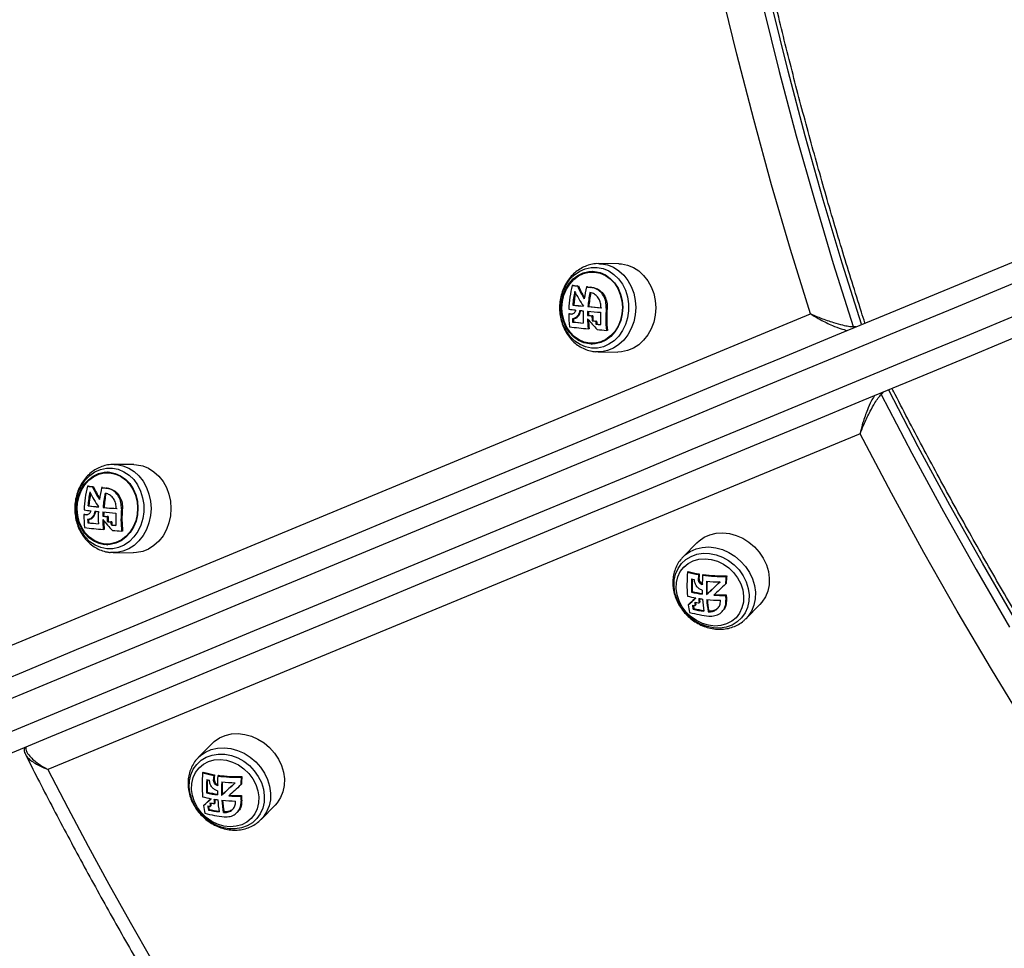
# Model space of a CAD drawing. Units: millimetres. Extents: x -10349 to 10607, y -7911 to 7904.
# Drawn here: x -5559 to -5266, y -1768 to -1492 of the extents above; entities that cross this region are included whole.
import ezdxf

# ---------------------------------------------------------------- set-up
doc = ezdxf.new("R2010")
doc.units = ezdxf.units.MM

# ---------------------------------------------------------------- blocks, each defined once
blk = doc.blocks.new('005446')
at = {"color": 7, "linetype": 'Continuous', "lineweight": 25}
for p, q in [((-5380.59, -1564.62), (-5386.49, -1564.56)), ((-5386.49, -1564.56), (-5386.29, -1564.57)), ((-5388.28, -1566.85), (-5388.43, -1566.85)), ((-5394.13, -1571.02), (-5394.42, -1571.02)), ((-5392.6, -1571.2), (-5392.88, -1571.19)), ((-5389.9, -1571.47), (-5390.18, -1571.47)), ((-5388.57, -1571.6), (-5388.85, -1571.59)), ((-5564.79, -1679.52), (-5323.66, -1579.42)), ((-5395.17, -1579.45), (-5395.45, -1579.44)), ((-5393.96, -1576.89), (-5394.24, -1576.89)), ((-5389.47, -1577.34), (-5389.73, -1577.34)), ((-5384.03, -1577.8), (-5384.31, -1577.8)), ((-5394.38, -1579.54), (-5394.66, -1579.53)), ((-5394.06, -1580.91), (-5394.34, -1580.91)), ((-5394.02, -1581.89), (-5394.3, -1581.89)), ((-5389.59, -1579.94), (-5389.85, -1579.94)), ((-5388.26, -1580.06), (-5388.53, -1580.06)), ((-5388.24, -1581.56), (-5388.52, -1581.55)), ((-5387.15, -1581.65), (-5387.43, -1581.65)), ((-5389.41, -1583.92), (-5389.69, -1583.92)), ((-5387.11, -1582.56), (-5387.39, -1582.55)), ((-5383.95, -1584.38), (-5384.25, -1584.38)), ((-5388.63, -1588.45), (-5388.48, -1588.45)), ((-5386.74, -1590.76), (-5387.53, -1590.72)), ((-5386.73, -1590.76), (-5380.83, -1590.82)), ((-5308.87, -1615.11), (-5550.16, -1714.84)), ((-5524.61, -1624.27), (-5530.51, -1624.22)), ((-5530.51, -1624.22), (-5530.31, -1624.22)), ((-5532.3, -1626.5), (-5532.45, -1626.5)), ((-5538.15, -1630.68), (-5538.44, -1630.68)), ((-5536.61, -1630.85), (-5536.9, -1630.85)), ((-5533.92, -1631.12), (-5534.2, -1631.12)), ((-5532.59, -1631.25), (-5532.87, -1631.25)), ((-5537.98, -1636.55), (-5538.25, -1636.54)), ((-5533.49, -1636.99), (-5533.75, -1636.99)), ((-5528.05, -1637.46), (-5528.33, -1637.45)), ((-5539.19, -1639.1), (-5539.47, -1639.1)), ((-5538.4, -1639.19), (-5538.68, -1639.19)), ((-5538.08, -1640.56), (-5538.36, -1640.56)), ((-5533.6, -1639.59), (-5533.87, -1639.59)), ((-5532.28, -1639.71), (-5532.55, -1639.71)), ((-5538.04, -1641.55), (-5538.32, -1641.55)), ((-5533.43, -1643.57), (-5533.71, -1643.57)), ((-5532.26, -1641.21), (-5532.53, -1641.21)), ((-5531.17, -1641.31), (-5531.44, -1641.3)), ((-5531.13, -1642.21), (-5531.41, -1642.21)), ((-5527.97, -1644.04), (-5528.26, -1644.03)), ((-5532.65, -1648.1), (-5532.5, -1648.1)), ((-5357.36, -1647.48), (-5361.49, -1651.69)), ((-5530.76, -1650.42), (-5531.54, -1650.38)), ((-5530.75, -1650.42), (-5524.85, -1650.47)), ((-5361.64, -1651.84), (-5361.49, -1651.69)), ((-5361.09, -1654.57), (-5361.2, -1654.68)), ((-5359.97, -1656.02), (-5360.18, -1656.23)), ((-5356.75, -1657.95), (-5356.94, -1658.15)), ((-5356.68, -1656.76), (-5356.87, -1656.96)), ((-5355.48, -1656.94), (-5355.67, -1657.14)), ((-5348.53, -1657.31), (-5348.73, -1657.52)), ((-5348.65, -1659.58), (-5348.85, -1659.79)), ((-5358.79, -1661.99), (-5358.98, -1662.19)), ((-5354.34, -1662.71), (-5354.53, -1662.9)), ((-5348.65, -1662.95), (-5348.84, -1663.15)), ((-5359.73, -1665.74), (-5359.93, -1665.95)), ((-5358.28, -1667.06), (-5358.47, -1667.26)), ((-5357.7, -1665.97), (-5357.89, -1666.17)), ((-5356.52, -1665.19), (-5356.71, -1665.38)), ((-5348.57, -1664.41), (-5348.77, -1664.6)), ((-5342.8, -1670.05), (-5338.66, -1665.84)), ((-5353.83, -1667.79), (-5354.02, -1667.98)), ((-5349.95, -1668), (-5349.75, -1667.8)), ((-5345.79, -1669.81), (-5345.68, -1669.7)), ((-5551.81, -1706.2), (-5551.77, -1706.29)), ((-5501.38, -1707.14), (-5505.51, -1711.35)), ((-5505.65, -1711.49), (-5505.51, -1711.35)), ((-5505.11, -1714.22), (-5505.22, -1714.33)), ((-5503.99, -1715.68), (-5504.2, -1715.89)), ((-5500.7, -1716.42), (-5500.89, -1716.62)), ((-5499.49, -1716.6), (-5499.69, -1716.8)), ((-5500.77, -1717.61), (-5500.96, -1717.8)), ((-5492.67, -1719.24), (-5492.87, -1719.44)), ((-5492.55, -1716.96), (-5492.75, -1717.17)), ((-5502.81, -1721.65), (-5503, -1721.84)), ((-5498.36, -1722.37), (-5498.55, -1722.56)), ((-5492.67, -1722.61), (-5492.86, -1722.81)), ((-5503.75, -1725.4), (-5503.95, -1725.6)), ((-5501.72, -1725.63), (-5501.91, -1725.82)), ((-5500.54, -1724.84), (-5500.72, -1725.03)), ((-5492.59, -1724.06), (-5492.78, -1724.26)), ((-5486.82, -1729.7), (-5482.68, -1725.49)), ((-5502.3, -1726.72), (-5502.49, -1726.92)), ((-5497.85, -1727.44), (-5498.04, -1727.64)), ((-5493.97, -1727.66), (-5493.77, -1727.46)), ((-5489.8, -1729.46), (-5489.7, -1729.35))]:
    blk.add_line(p, q, dxfattribs=at)
at = {"color": 8, "linetype": 'Continuous', "lineweight": 25}
for p, q in [((-5310.92, -1583.26), (-5310.13, -1583.25)), ((-5302.58, -1603.39), (-5302.02, -1602.84))]:
    blk.add_line(p, q, dxfattribs=at)
at = {"color": 7, "linetype": 'Continuous', "lineweight": 25, "flags": 128}
for points in [[(-5337.69, -1488.2), (-5332.9, -1507.43), (-5327.84, -1526.55), (-5322.48, -1545.57), (-5316.84, -1564.48), (-5310.92, -1583.26)], [(-5323.66, -1579.42), (-5329.56, -1560.32), (-5335.17, -1541.1), (-5340.5, -1521.77), (-5345.53, -1502.33), (-5350.26, -1482.79)], [(-5573.22, -1692.34), (-5557.46, -1685.81), (-5541.63, -1679.25), (-5525.73, -1672.67), (-5509.78, -1666.06), (-5493.77, -1659.43), (-5477.72, -1652.78), (-5461.62, -1646.11), (-5445.5, -1639.43), (-5429.35, -1632.74), (-5413.17, -1626.04), (-5396.99, -1619.34), (-5380.8, -1612.63), (-5364.61, -1605.93), (-5348.43, -1599.22), (-5332.26, -1592.53), (-5316.11, -1585.84), (-5299.99, -1579.16), (-5283.91, -1572.5), (-5267.86, -1565.85), (-5251.86, -1559.23), (-5235.92, -1552.62), (-5220.04, -1546.04)], [(-5216.61, -1551.12), (-5232.61, -1557.74), (-5248.66, -1564.39), (-5264.77, -1571.07), (-5280.93, -1577.76), (-5297.13, -1584.47), (-5313.36, -1591.19), (-5329.62, -1597.93), (-5345.9, -1604.67), (-5362.19, -1611.42), (-5378.49, -1618.17), (-5394.8, -1624.93), (-5411.09, -1631.68), (-5427.38, -1638.42), (-5443.64, -1645.16), (-5459.88, -1651.88), (-5476.08, -1658.59), (-5492.25, -1665.29), (-5508.37, -1671.97), (-5524.43, -1678.62), (-5540.44, -1685.25), (-5556.38, -1691.86), (-5572.25, -1698.43)], [(-5568.8, -1706.74), (-5552.94, -1700.17), (-5537, -1693.57), (-5520.99, -1686.94), (-5504.92, -1680.28), (-5488.8, -1673.61), (-5472.64, -1666.91), (-5456.43, -1660.2), (-5440.2, -1653.47), (-5423.93, -1646.73), (-5407.65, -1639.99), (-5391.35, -1633.24), (-5375.05, -1626.49), (-5358.75, -1619.73), (-5342.45, -1612.99), (-5326.17, -1606.24), (-5309.91, -1599.51), (-5293.68, -1592.78), (-5277.48, -1586.07), (-5261.33, -1579.38), (-5245.22, -1572.71), (-5229.16, -1566.06), (-5213.17, -1559.43)], [(-5380.59, -1564.62), (-5379.8, -1564.66), (-5377.99, -1565.01), (-5376.25, -1565.71), (-5374.64, -1566.73), (-5373.19, -1568.05), (-5371.95, -1569.64), (-5370.95, -1571.45), (-5370.21, -1573.43), (-5369.76, -1575.52), (-5369.61, -1577.68), (-5369.76, -1579.83), (-5370.21, -1581.93), (-5370.95, -1583.92), (-5371.95, -1585.73), (-5373.19, -1587.33), (-5374.64, -1588.66), (-5376.25, -1589.7), (-5377.98, -1590.41), (-5379.79, -1590.77), (-5380.83, -1590.82)], [(-5212, -1565.44), (-5227.88, -1572.02), (-5243.83, -1578.63), (-5259.83, -1585.25), (-5275.87, -1591.9), (-5291.96, -1598.56), (-5308.08, -1605.24), (-5324.23, -1611.93), (-5340.39, -1618.63), (-5356.58, -1625.33), (-5372.76, -1632.03), (-5388.95, -1638.74), (-5405.14, -1645.44), (-5421.31, -1652.14), (-5437.46, -1658.83), (-5453.59, -1665.51), (-5469.68, -1672.18), (-5485.73, -1678.83), (-5501.74, -1685.46), (-5517.7, -1692.07), (-5533.59, -1698.65), (-5549.42, -1705.21), (-5565.18, -1711.74)], [(-5388.67, -1589.64), (-5390.42, -1589.3), (-5392.09, -1588.59), (-5393.64, -1587.56), (-5395, -1586.22), (-5396.15, -1584.63), (-5397.05, -1582.82), (-5397.66, -1580.86), (-5397.98, -1578.79), (-5397.99, -1576.7), (-5397.69, -1574.63), (-5397.09, -1572.65), (-5396.21, -1570.83), (-5395.07, -1569.21), (-5393.72, -1567.85), (-5392.18, -1566.79), (-5390.52, -1566.06), (-5388.77, -1565.68), (-5386.99, -1565.66), (-5385.24, -1566.01), (-5383.57, -1566.71), (-5382.03, -1567.75), (-5380.66, -1569.08), (-5379.51, -1570.68), (-5378.62, -1572.48), (-5378, -1574.45), (-5377.69, -1576.51), (-5377.68, -1578.61), (-5377.98, -1580.68), (-5378.58, -1582.65), (-5379.46, -1584.47), (-5380.59, -1586.09), (-5381.95, -1587.45), (-5383.48, -1588.51), (-5385.15, -1589.25), (-5386.9, -1589.63), (-5388.67, -1589.64)], [(-5389.29, -1588.41), (-5390.95, -1588.07), (-5392.53, -1587.38), (-5393.98, -1586.35), (-5395.23, -1585.02), (-5396.27, -1583.45), (-5397.03, -1581.68), (-5397.51, -1579.77), (-5397.68, -1577.79), (-5397.54, -1575.8), (-5397.1, -1573.88), (-5396.36, -1572.08), (-5395.36, -1570.47), (-5394.12, -1569.11), (-5392.69, -1568.04), (-5391.12, -1567.3), (-5389.47, -1566.91), (-5387.78, -1566.88), (-5386.12, -1567.22), (-5384.54, -1567.92), (-5383.09, -1568.94), (-5381.83, -1570.27), (-5380.8, -1571.84), (-5380.04, -1573.61), (-5379.56, -1575.52), (-5379.39, -1577.51), (-5379.53, -1579.49), (-5379.97, -1581.42), (-5380.71, -1583.21), (-5381.71, -1584.82), (-5382.95, -1586.18), (-5384.38, -1587.25), (-5385.94, -1587.99), (-5387.6, -1588.39), (-5389.29, -1588.41)], [(-5389.21, -1588.21), (-5390.84, -1587.88), (-5392.39, -1587.2), (-5393.81, -1586.19), (-5395.04, -1584.89), (-5396.06, -1583.34), (-5396.81, -1581.6), (-5397.28, -1579.73), (-5397.45, -1577.78), (-5397.31, -1575.83), (-5396.87, -1573.95), (-5396.15, -1572.18), (-5395.16, -1570.61), (-5393.95, -1569.27), (-5392.55, -1568.22), (-5391.01, -1567.49), (-5389.38, -1567.11), (-5387.73, -1567.08), (-5386.1, -1567.41), (-5384.55, -1568.1), (-5383.13, -1569.11), (-5381.89, -1570.4), (-5380.88, -1571.95), (-5380.13, -1573.69), (-5379.66, -1575.56), (-5379.49, -1577.51), (-5379.63, -1579.46), (-5380.06, -1581.35), (-5380.79, -1583.11), (-5381.77, -1584.69), (-5382.99, -1586.02), (-5384.39, -1587.07), (-5385.93, -1587.8), (-5387.55, -1588.19), (-5389.21, -1588.21)], [(-5302.58, -1603.39), (-5293.49, -1620.86), (-5284.11, -1638.22), (-5274.44, -1655.45), (-5264.5, -1672.56)], [(-5259.36, -1702.26), (-5269.83, -1685.09), (-5280.01, -1667.78), (-5289.92, -1650.35), (-5299.54, -1632.79), (-5308.87, -1615.11)], [(-5532.69, -1649.3), (-5534.44, -1648.95), (-5536.11, -1648.25), (-5537.66, -1647.21), (-5539.02, -1645.88), (-5540.17, -1644.28), (-5541.06, -1642.48), (-5541.68, -1640.51), (-5542, -1638.45), (-5542, -1636.35), (-5541.7, -1634.29), (-5541.11, -1632.31), (-5540.22, -1630.49), (-5539.09, -1628.87), (-5537.73, -1627.51), (-5536.2, -1626.45), (-5534.53, -1625.71), (-5532.79, -1625.33), (-5531.01, -1625.32), (-5529.26, -1625.66), (-5527.59, -1626.37), (-5526.05, -1627.4), (-5524.68, -1628.74), (-5523.53, -1630.33), (-5522.64, -1632.14), (-5522.02, -1634.1), (-5521.7, -1636.17), (-5521.7, -1638.26), (-5522, -1640.33), (-5522.6, -1642.31), (-5523.48, -1644.13), (-5524.61, -1645.75), (-5525.97, -1647.11), (-5527.5, -1648.17), (-5529.17, -1648.9), (-5530.91, -1649.28), (-5532.69, -1649.3)], [(-5524.61, -1624.27), (-5523.81, -1624.31), (-5522.01, -1624.66), (-5520.27, -1625.36), (-5518.66, -1626.38), (-5517.21, -1627.71), (-5515.97, -1629.29), (-5514.97, -1631.1), (-5514.23, -1633.08), (-5513.78, -1635.18), (-5513.63, -1637.33), (-5513.78, -1639.49), (-5514.23, -1641.59), (-5514.97, -1643.57), (-5515.97, -1645.39), (-5517.21, -1646.98), (-5518.66, -1648.32), (-5520.27, -1649.35), (-5522, -1650.06), (-5523.81, -1650.42), (-5524.85, -1650.47)], [(-5533.31, -1648.07), (-5534.97, -1647.73), (-5536.55, -1647.03), (-5537.99, -1646), (-5539.25, -1644.68), (-5540.28, -1643.1), (-5541.05, -1641.33), (-5541.53, -1639.42), (-5541.7, -1637.44), (-5541.56, -1635.45), (-5541.12, -1633.53), (-5540.38, -1631.73), (-5539.37, -1630.13), (-5538.14, -1628.77), (-5536.71, -1627.7), (-5535.14, -1626.95), (-5533.49, -1626.56), (-5531.8, -1626.53), (-5530.14, -1626.88), (-5528.56, -1627.57), (-5527.11, -1628.6), (-5525.85, -1629.92), (-5524.82, -1631.5), (-5524.06, -1633.27), (-5523.58, -1635.18), (-5523.4, -1637.16), (-5523.54, -1639.15), (-5523.99, -1641.07), (-5524.73, -1642.87), (-5525.73, -1644.47), (-5526.97, -1645.83), (-5528.39, -1646.91), (-5529.96, -1647.65), (-5531.62, -1648.04), (-5533.31, -1648.07)], [(-5533.23, -1647.87), (-5534.86, -1647.53), (-5536.41, -1646.85), (-5537.83, -1645.84), (-5539.06, -1644.54), (-5540.07, -1643), (-5540.83, -1641.26), (-5541.3, -1639.38), (-5541.47, -1637.44), (-5541.33, -1635.49), (-5540.89, -1633.6), (-5540.17, -1631.84), (-5539.18, -1630.26), (-5537.97, -1628.93), (-5536.57, -1627.87), (-5535.03, -1627.14), (-5533.4, -1626.76), (-5531.75, -1626.73), (-5530.11, -1627.07), (-5528.56, -1627.75), (-5527.15, -1628.76), (-5525.91, -1630.06), (-5524.9, -1631.6), (-5524.15, -1633.34), (-5523.68, -1635.22), (-5523.51, -1637.16), (-5523.64, -1639.11), (-5524.08, -1641), (-5524.81, -1642.76), (-5525.79, -1644.34), (-5527.01, -1645.68), (-5528.41, -1646.73), (-5529.94, -1647.46), (-5531.57, -1647.84), (-5533.23, -1647.87)], [(-5357.36, -1647.48), (-5356.71, -1646.88), (-5355.2, -1645.84), (-5353.48, -1645.09), (-5351.62, -1644.65), (-5349.66, -1644.54), (-5347.66, -1644.77), (-5345.66, -1645.31), (-5343.73, -1646.17), (-5341.92, -1647.31), (-5340.27, -1648.71), (-5338.83, -1650.33), (-5337.64, -1652.11), (-5336.74, -1654.02), (-5336.14, -1656.01), (-5335.87, -1658.01), (-5335.93, -1659.97), (-5336.32, -1661.85), (-5337.02, -1663.58), (-5338.03, -1665.12), (-5338.66, -1665.84)], [(-5364.15, -1660.5), (-5364.08, -1658.6), (-5363.68, -1656.79), (-5362.95, -1655.14), (-5361.92, -1653.68), (-5360.62, -1652.47), (-5359.09, -1651.54), (-5357.37, -1650.92), (-5355.53, -1650.63), (-5353.6, -1650.68), (-5351.65, -1651.06), (-5349.75, -1651.77), (-5347.94, -1652.78), (-5346.29, -1654.07), (-5344.85, -1655.58), (-5343.65, -1657.28), (-5342.73, -1659.12), (-5342.13, -1661.04), (-5341.85, -1662.98), (-5341.92, -1664.88), (-5342.32, -1666.69), (-5343.05, -1668.35), (-5344.08, -1669.8), (-5345.38, -1671.01), (-5346.91, -1671.94), (-5348.63, -1672.56), (-5350.48, -1672.85), (-5352.4, -1672.8), (-5354.35, -1672.42), (-5356.25, -1671.71), (-5358.06, -1670.7), (-5359.71, -1669.42), (-5361.16, -1667.9), (-5362.36, -1666.2), (-5363.27, -1664.36), (-5363.88, -1662.44), (-5364.15, -1660.5)], [(-5363.5, -1661.13), (-5363.43, -1659.32), (-5363.02, -1657.62), (-5362.29, -1656.07), (-5361.25, -1654.73), (-5359.95, -1653.65), (-5358.44, -1652.86), (-5356.75, -1652.39), (-5354.95, -1652.25), (-5353.1, -1652.46), (-5351.27, -1653), (-5349.51, -1653.85), (-5347.89, -1654.99), (-5346.46, -1656.38), (-5345.27, -1657.96), (-5344.35, -1659.69), (-5343.75, -1661.51), (-5343.48, -1663.36), (-5343.56, -1665.16), (-5343.97, -1666.87), (-5344.7, -1668.42), (-5345.74, -1669.76), (-5347.03, -1670.84), (-5348.55, -1671.63), (-5350.24, -1672.1), (-5352.04, -1672.23), (-5353.88, -1672.03), (-5355.72, -1671.49), (-5357.48, -1670.64), (-5359.1, -1669.5), (-5360.53, -1668.11), (-5361.72, -1666.52), (-5362.63, -1664.79), (-5363.23, -1662.97), (-5363.5, -1661.13)], [(-5354.53, -1662.9), (-5354.05, -1662.46), (-5353.56, -1662.01), (-5353.06, -1661.55), (-5352.56, -1661.08), (-5352.05, -1660.61), (-5351.53, -1660.13), (-5351.01, -1659.64), (-5350.48, -1659.15)], [(-5350.5, -1659.15), (-5350.81, -1659.44), (-5351.34, -1659.93), (-5351.86, -1660.41), (-5352.37, -1660.89), (-5352.87, -1661.36), (-5353.37, -1661.82), (-5353.86, -1662.27), (-5354.34, -1662.71)], [(-5348.85, -1659.79), (-5349.31, -1660.21), (-5349.76, -1660.63), (-5350.21, -1661.05), (-5350.65, -1661.47), (-5351.09, -1661.88), (-5351.53, -1662.28), (-5351.96, -1662.68), (-5352.38, -1663.07)], [(-5501.38, -1707.14), (-5500.73, -1706.54), (-5499.22, -1705.49), (-5497.5, -1704.74), (-5495.64, -1704.3), (-5493.68, -1704.2), (-5491.68, -1704.42), (-5489.68, -1704.97), (-5487.75, -1705.82), (-5485.93, -1706.97), (-5484.29, -1708.37), (-5482.85, -1709.98), (-5481.66, -1711.77), (-5480.76, -1713.68), (-5480.16, -1715.66), (-5479.89, -1717.66), (-5479.95, -1719.63), (-5480.34, -1721.5), (-5481.04, -1723.23), (-5482.05, -1724.78), (-5482.68, -1725.49)], [(-5508.17, -1720.16), (-5508.1, -1718.25), (-5507.7, -1716.45), (-5506.97, -1714.79), (-5505.94, -1713.34), (-5504.64, -1712.13), (-5503.11, -1711.2), (-5501.39, -1710.58), (-5499.54, -1710.29), (-5497.62, -1710.34), (-5495.67, -1710.72), (-5493.77, -1711.43), (-5491.96, -1712.44), (-5490.31, -1713.72), (-5488.86, -1715.24), (-5487.66, -1716.94), (-5486.75, -1718.78), (-5486.14, -1720.7), (-5485.87, -1722.64), (-5485.94, -1724.54), (-5486.34, -1726.34), (-5487.07, -1728), (-5488.1, -1729.46), (-5489.4, -1730.67), (-5490.93, -1731.59), (-5492.65, -1732.21), (-5494.5, -1732.5), (-5496.42, -1732.46), (-5498.37, -1732.07), (-5500.27, -1731.37), (-5502.08, -1730.35), (-5503.73, -1729.07), (-5505.18, -1727.56), (-5506.38, -1725.85), (-5507.29, -1724.01), (-5507.89, -1722.1), (-5508.17, -1720.16)], [(-5507.52, -1720.78), (-5507.45, -1718.98), (-5507.04, -1717.27), (-5506.3, -1715.72), (-5505.27, -1714.38), (-5503.97, -1713.3), (-5502.45, -1712.51), (-5500.77, -1712.04), (-5498.97, -1711.91), (-5497.12, -1712.11), (-5495.29, -1712.65), (-5493.53, -1713.5), (-5491.91, -1714.64), (-5490.48, -1716.03), (-5489.28, -1717.62), (-5488.37, -1719.35), (-5487.77, -1721.17), (-5487.5, -1723.01), (-5487.57, -1724.82), (-5487.98, -1726.52), (-5488.72, -1728.07), (-5489.75, -1729.41), (-5491.05, -1730.49), (-5492.57, -1731.28), (-5494.26, -1731.75), (-5496.05, -1731.89), (-5497.9, -1731.68), (-5499.74, -1731.14), (-5501.49, -1730.29), (-5503.12, -1729.15), (-5504.55, -1727.77), (-5505.74, -1726.18), (-5506.65, -1724.45), (-5507.25, -1722.63), (-5507.52, -1720.78)], [(-5550.16, -1714.84), (-5544.25, -1726.27), (-5538.21, -1737.65), (-5532.04, -1748.98), (-5525.75, -1760.26), (-5519.33, -1771.48), (-5512.79, -1782.64), (-5506.13, -1793.74), (-5499.34, -1804.79)], [(-5498.55, -1722.56), (-5498.07, -1722.11), (-5497.58, -1721.66), (-5497.08, -1721.2), (-5496.58, -1720.74), (-5496.07, -1720.26), (-5495.55, -1719.78), (-5495.03, -1719.3), (-5494.5, -1718.8)], [(-5494.52, -1718.8), (-5494.83, -1719.1), (-5495.35, -1719.59), (-5495.87, -1720.07), (-5496.39, -1720.54), (-5496.89, -1721.01), (-5497.39, -1721.47), (-5497.88, -1721.92), (-5498.36, -1722.37)], [(-5492.87, -1719.44), (-5493.33, -1719.87), (-5493.78, -1720.29), (-5494.23, -1720.71), (-5494.67, -1721.12), (-5495.11, -1721.53), (-5495.55, -1721.94), (-5495.98, -1722.33), (-5496.4, -1722.73)]]:
    blk.add_lwpolyline(points, dxfattribs=at)
at = {"color": 8, "linetype": 'Continuous', "lineweight": 25, "flags": 128}
for points in [[(-5308.48, -1582.57), (-5314.19, -1564.45), (-5319.82, -1545.55), (-5325.18, -1526.53), (-5330.25, -1507.4), (-5335.03, -1488.17)], [(-5386.29, -1564.57), (-5385.7, -1564.61), (-5383.89, -1564.95), (-5382.15, -1565.65), (-5380.54, -1566.67), (-5379.1, -1568), (-5377.85, -1569.58), (-5376.85, -1571.39), (-5376.12, -1573.37), (-5375.66, -1575.47), (-5375.51, -1577.62), (-5375.66, -1579.78), (-5376.11, -1581.88), (-5376.85, -1583.86), (-5377.85, -1585.68), (-5379.09, -1587.27), (-5380.54, -1588.61), (-5382.15, -1589.64), (-5383.88, -1590.35), (-5385.69, -1590.72), (-5386.74, -1590.76)], [(-5310.92, -1583.26), (-5310.88, -1583.45), (-5310.87, -1583.56)], [(-5262.61, -1670.7), (-5272.55, -1653.59), (-5282.21, -1636.36), (-5291.59, -1619), (-5300.37, -1602.16)], [(-5302.76, -1603.14), (-5302.69, -1603.23), (-5302.58, -1603.39)], [(-5530.31, -1624.22), (-5529.71, -1624.26), (-5527.91, -1624.61), (-5526.17, -1625.31), (-5524.56, -1626.33), (-5523.11, -1627.65), (-5521.87, -1629.24), (-5520.87, -1631.05), (-5520.13, -1633.03), (-5519.68, -1635.12), (-5519.53, -1637.28), (-5519.68, -1639.43), (-5520.13, -1641.53), (-5520.87, -1643.52), (-5521.87, -1645.33), (-5523.11, -1646.93), (-5524.56, -1648.26), (-5526.17, -1649.3), (-5527.9, -1650.01), (-5529.71, -1650.37), (-5530.76, -1650.42)], [(-5361.49, -1651.69), (-5360.85, -1651.09), (-5359.33, -1650.05), (-5357.62, -1649.3), (-5355.76, -1648.86), (-5353.8, -1648.75), (-5351.79, -1648.98), (-5349.8, -1649.52), (-5347.86, -1650.38), (-5346.05, -1651.52), (-5344.4, -1652.92), (-5342.96, -1654.54), (-5341.78, -1656.32), (-5340.87, -1658.24), (-5340.28, -1660.22), (-5340, -1662.22), (-5340.06, -1664.18), (-5340.45, -1666.06), (-5341.16, -1667.79), (-5342.16, -1669.33), (-5342.86, -1670.11)], [(-5505.51, -1711.35), (-5504.87, -1710.75), (-5503.35, -1709.7), (-5501.64, -1708.95), (-5499.78, -1708.52), (-5497.81, -1708.41), (-5495.81, -1708.63), (-5493.81, -1709.18), (-5491.88, -1710.04), (-5490.07, -1711.18), (-5488.42, -1712.58), (-5486.98, -1714.19), (-5485.8, -1715.98), (-5484.89, -1717.89), (-5484.3, -1719.87), (-5484.02, -1721.87), (-5484.08, -1723.84), (-5484.47, -1725.71), (-5485.18, -1727.44), (-5486.18, -1728.99), (-5486.88, -1729.77)]]:
    blk.add_lwpolyline(points, dxfattribs=at)
at = {"color": 7, "linetype": 'Continuous', "lineweight": 25}
for centre, radius, start, end in [((-5358.35, -1579.7), 37.1, 166.4742, 177.5378), ((-5375.8, -1411.68), 160.42, 263.3348, 263.8885), ((-5356.14, -1579.9), 38.21, 169.2077, 175.479), ((-5375.95, -1416.49), 155.6, 263.2929, 263.8603), ((-5356.79, -1579.84), 37.29, 169.6742, 175.4578), ((-5363, -1557.8), 34.13, 205.9662, 214.6601), ((-5364.49, -1558.21), 31.22, 204.5873, 212.486), ((-5365.47, -1558.99), 29.74, 204.2331, 211.7096), ((-5352.8, -1580.16), 38.38, 166.9069, 172.2276), ((-5360.34, -1261.13), 311.77, 264.5078, 264.7539), ((-5360.49, -1265.67), 307.21, 264.5053, 264.7552), ((-5350.44, -1580.44), 39.42, 169.3611, 175.4803), ((-5351.36, -1580.35), 38.23, 169.1747, 175.4861), ((-5360.58, -1579.74), 34.87, 179.5174, 185.9393), ((-5376.07, -1412.12), 168.44, 263.3946, 263.6656), ((-5374.12, -1393.44), 185.89, 263.4229, 264.0507), ((-5376.37, -1418.07), 162.47, 263.3559, 263.6351), ((-5367.58, -1331.36), 246.97, 263.805, 264.5438), ((-5368.28, -1341.16), 237.12, 263.7813, 264.4803), ((-5362.04, -1275.64), 304.31, 264.3173, 264.5105), ((-5352.95, -1580.28), 38.24, 177.4031, 182.8951), ((-5351, -1580.42), 38.85, 177.4234, 179.2831), ((-5351.73, -1163.97), 416.45, 264.753, 265.2841), ((-5351.38, -1159.62), 419.47, 264.7544, 265.2815), ((-5350.11, -1580.4), 39.48, 177.5031, 179.3331), ((-5352.05, -1169.64), 409.41, 264.756, 265.2972), ((-5349.14, -1580.67), 36.87, 177.4273, 183.1244), ((-5348.49, -1580.71), 35.94, 175.3536, 185.8587), ((-5349.28, -1580.65), 34.87, 175.3235, 186.1544), ((-5356.31, -1579.84), 38.05, 181.6128, 183.098), ((-5368.32, -1343.43), 239.88, 263.7821, 264.5409), ((-5361.93, -1579.99), 32.15, 181.6423, 183.4002), ((-5369.03, -1353.58), 229.68, 263.7547, 264.4764), ((-5356.55, -1218.2), 363.27, 264.7403, 264.9503), ((-5350.76, -1549.03), 50.45, 219.2054, 224.1266), ((-5353.47, -1580.47), 36.38, 180.7161, 185.4425), ((-5353.7, -1189.29), 392.3, 264.7509, 264.9456), ((-5354.46, -1580.42), 35.12, 181.3581, 185.7116), ((-5349.94, -1580.51), 38.59, 179.3263, 181.5495), ((-5355.83, -1212.74), 370.25, 264.9359, 265.1051), ((-5350.56, -1580.45), 37.7, 179.4095, 181.6852), ((-5354.79, -1203.06), 379.97, 264.9487, 265.1139), ((-5350.83, -1580.62), 36.61, 181.6093, 183.0294), ((-5351.76, -1580.58), 35.41, 181.7355, 183.2037), ((-5368.97, -1354.46), 230.39, 263.447, 264.8402), ((-5349.04, -1135.01), 449.18, 265.1027, 265.2865), ((-5348.5, -1130.82), 453.39, 265.1151, 265.2619), ((-5348.67, -1132.65), 453.13, 265.1508, 265.4968), ((-5502.28, -1639.36), 37.19, 166.4877, 177.5243), ((-5519.8, -1471.26), 160.51, 263.3327, 263.8862), ((-5520.12, -1477.49), 154.24, 263.2882, 263.8606), ((-5508.61, -1617.91), 31.11, 204.5799, 212.5054), ((-5509.49, -1618.64), 29.75, 204.2338, 211.7098), ((-5496.89, -1639.8), 38.3, 166.9091, 172.2405), ((-5503.68, -1313.65), 318.93, 264.508, 264.7486), ((-5502.98, -1309), 323.61, 264.5141, 264.7514), ((-5500.03, -1639.57), 38.35, 169.2191, 175.4677), ((-5500.66, -1639.52), 37.44, 169.6856, 175.4461), ((-5507.01, -1617.45), 34.14, 205.9674, 214.6589), ((-5494.66, -1640.08), 39.22, 169.3387, 175.4898), ((-5495.27, -1640.02), 38.33, 169.1834, 175.4776), ((-5518.11, -1452.82), 186.16, 263.4234, 264.0503), ((-5511.5, -1390.05), 247.94, 263.8064, 264.5423), ((-5512.04, -1398.42), 239.53, 263.7837, 264.4756), ((-5495.29, -1217.93), 420.83, 264.7558, 265.2813), ((-5496.1, -1229.64), 409.07, 264.7567, 265.2983), ((-5492.53, -1640.36), 35.92, 175.3548, 185.8658), ((-5493.3, -1640.3), 34.87, 175.3235, 186.1544), ((-5504.68, -1639.4), 34.79, 179.5028, 185.9399), ((-5522.79, -1495.43), 144.63, 263.3766, 263.6921), ((-5521.7, -1489.08), 151.03, 263.3496, 263.65), ((-5501.28, -1639.55), 37.1, 181.5661, 183.0893), ((-5504.06, -1639.56), 34.04, 181.6913, 183.3516), ((-5507.98, -1354.98), 284.53, 264.3106, 264.5172), ((-5496.96, -1639.94), 38.24, 177.4031, 182.8951), ((-5495.02, -1640.08), 38.85, 177.4233, 179.283), ((-5498.48, -1254.92), 386.29, 264.744, 264.9415), ((-5494.74, -1608.65), 50.5, 219.208, 224.124), ((-5497.31, -1640.11), 36.57, 180.7282, 185.4306), ((-5495.37, -1219.27), 420.83, 264.7558, 265.2813), ((-5494.12, -1640.05), 39.49, 177.5033, 179.3331), ((-5497.71, -1248.94), 392.3, 264.7509, 264.9456), ((-5493.96, -1640.16), 38.59, 179.3263, 181.5495), ((-5494.57, -1640.1), 37.71, 179.4096, 181.6851), ((-5493.16, -1640.32), 36.87, 177.4273, 183.1245), ((-5513.01, -1414.26), 230.24, 263.4471, 264.8412), ((-5512.2, -1401.65), 241.31, 263.7854, 264.5397), ((-5513.17, -1414.4), 228.51, 263.7529, 264.4783), ((-5498.48, -1640.08), 35.13, 181.3583, 185.7113), ((-5493.26, -1196.51), 446.43, 264.9535, 265.0938), ((-5497.27, -1245.09), 397.66, 264.9524, 265.1103), ((-5491.92, -1640.16), 39.54, 181.6619, 182.9765), ((-5493.76, -1202.78), 441.04, 265.1034, 265.2906), ((-5496.58, -1640.25), 34.61, 181.7485, 183.2509), ((-5490.05, -1161.02), 482.94, 265.1206, 265.2584), ((-5492.09, -1184.96), 460.5, 265.1544, 265.4949), ((-5310.91, -1660.01), 49.41, 175.6145, 183.838), ((-5351.88, -1626.57), 30.8, 254.3783, 260.6743), ((-5351.83, -1627.48), 29.68, 254.0777, 260.5982), ((-5308.34, -1660.33), 50.68, 177.5759, 182.096), ((-5351.86, -1627.08), 31.91, 257.1251, 258.6653), ((-5309.62, -1660.21), 49.2, 177.701, 182.081), ((-5299.77, -1660.88), 57.24, 176.0727, 177.2635), ((-5303.93, -1660.57), 52.88, 175.8714, 177.1644), ((-5299.99, -1660.95), 55.81, 176.0848, 179.0484), ((-5349.7, -1611.31), 46.22, 262.5751, 271.1969), ((-5349.63, -1612.22), 45.11, 262.5503, 271.3972), ((-5295.96, -1661.43), 52.91, 175.7609, 178.2195), ((-5296.31, -1661.34), 52.37, 175.5854, 178.0774), ((-5302.71, -1660.99), 51.85, 177.7052, 182.1169), ((-5349.73, -1612.05), 47.1, 264.164, 269.0892), ((-5304.3, -1660.86), 50.08, 177.7919, 182.1214), ((-5351.89, -1632.61), 31.81, 254.8463, 259.507), ((-5590.08, -1412.32), 342.48, 312.222, 312.7311), ((-5576.65, -1426.46), 322.96, 312.1927, 312.6805), ((-5350.98, -1626.31), 36.76, 257.4322, 262.5263), ((-5350.96, -1627.36), 35.51, 257.255, 262.207), ((-5350.45, -1624.76), 39.8, 260.7847, 262.4364), ((-5316.35, -1661.21), 40.57, 184.0008, 185.8977), ((-5314.59, -1660.84), 42.15, 184.4023, 185.9224), ((-5304.79, -1660.86), 51.01, 180.7917, 182.1343), ((-5318.3, -1661.67), 37.47, 183.8914, 189.4797), ((-5349.49, -1611.92), 51.23, 266.7589, 270.7201), ((-5349.43, -1612.86), 50.1, 266.8319, 270.8908), ((-5305.54, -1661.54), 43.34, 182.1379, 184.0616), ((-5306.86, -1661.42), 41.82, 182.1028, 184.0964), ((-5331.61, -1661.94), 28.61, 188.0559, 192.6622), ((-5351.39, -1633.86), 32.96, 257.2421, 258.6144), ((-5326.68, -1661.76), 32.27, 187.5607, 189.8241), ((-5327.46, -1661.62), 31.3, 188.1465, 190.0161), ((-5350.59, -1633.64), 34.3, 257.0451, 262.1047), ((-5324.23, -1661.68), 33.96, 185.859, 187.6024), ((-5350.88, -1629.51), 36.34, 258.6749, 260.7742), ((-5326.68, -1661.74), 31.31, 186.311, 187.764), ((-5349.52, -1616.26), 48.34, 264.1514, 268.9788), ((-5317.29, -1661.84), 37.24, 183.8661, 189.4895), ((-5318.1, -1661.71), 36.25, 184.212, 189.6485), ((-5350.5, -1635.39), 34.03, 254.635, 264.4758), ((-5350.62, -1632.6), 35.55, 257.2354, 262.4973), ((-5454.99, -1719.66), 49.35, 175.6139, 183.8462), ((-5495.9, -1686.23), 30.79, 254.3787, 260.6758), ((-5495.85, -1687.14), 29.67, 254.076, 260.598), ((-5443.74, -1720.54), 57.28, 176.0731, 177.2631), ((-5444.71, -1720.42), 56.12, 175.9086, 177.1269), ((-5443.38, -1720.64), 56.45, 176.1016, 179.0317), ((-5493.72, -1670.96), 46.23, 262.576, 271.1969), ((-5493.65, -1671.89), 45.09, 262.5493, 271.3988), ((-5452.36, -1719.99), 50.68, 177.5759, 182.096), ((-5495.8, -1686.35), 32.31, 257.1385, 258.6597), ((-5453.64, -1719.86), 49.2, 177.7011, 182.081), ((-5446.73, -1720.64), 51.85, 177.7051, 182.117), ((-5493.75, -1671.63), 47.18, 264.168, 269.086), ((-5447.69, -1720.51), 50.71, 177.8187, 182.0946), ((-5439.97, -1721.09), 52.92, 175.7611, 178.2193), ((-5440.33, -1721), 52.38, 175.5856, 178.0773), ((-5495.01, -1685.98), 36.75, 257.4321, 262.5293), ((-5494.96, -1686.93), 35.59, 257.2609, 262.2011), ((-5450.14, -1720.53), 49.67, 180.7966, 182.1753), ((-5493.51, -1671.58), 51.23, 266.7589, 270.7201), ((-5493.45, -1672.48), 50.13, 266.8323, 270.8884), ((-5450.89, -1721.07), 41.81, 182.1028, 184.0968), ((-5495.92, -1692.32), 31.76, 254.842, 259.5092), ((-5727.69, -1479.03), 332.95, 312.2208, 312.7444), ((-5475.97, -1721.66), 28.26, 188.0157, 192.6785), ((-5736.72, -1468.61), 346.72, 312.2161, 312.6705), ((-5495.44, -1693.68), 32.79, 257.2384, 258.618), ((-5470.74, -1721.42), 32.23, 187.5593, 189.8255), ((-5471.91, -1721.36), 30.86, 188.1069, 190.0029), ((-5464.09, -1720.84), 38.15, 185.9546, 187.5068), ((-5494.97, -1689.58), 35.91, 258.6625, 260.7865), ((-5462.24, -1720.35), 39.83, 186.4664, 187.6086), ((-5494.49, -1684.57), 39.64, 260.7815, 262.4396), ((-5460.39, -1720.87), 40.55, 184.0004, 185.8981), ((-5458.67, -1720.5), 42.09, 184.4015, 185.9237), ((-5462.32, -1721.32), 37.47, 183.8911, 189.48), ((-5493.54, -1675.93), 48.33, 264.1502, 268.9784), ((-5461, -1721.46), 37.56, 183.8896, 189.4658), ((-5462.36, -1721.39), 36, 184.2012, 189.6751), ((-5448.43, -1721.13), 44.47, 182.1623, 184.0372), ((-5494.52, -1695.04), 34.04, 254.6364, 264.4761), ((-5494.63, -1692.2), 35.6, 257.2394, 262.4933), ((-5494.6, -1693.25), 34.34, 257.0491, 262.1029)]:
    blk.add_arc(centre, radius, start, end, dxfattribs=at)
for points, knots in [([(-5307.45, -1582.14), (-5307.8, -1581.07), (-5310.05, -1574.11), (-5314.06, -1561.18), (-5319.34, -1543.31), (-5324.37, -1525.33), (-5329.15, -1507.26), (-5333.66, -1489.1), (-5337.92, -1470.86), (-5341.93, -1452.53), (-5345.67, -1434.13), (-5349.16, -1415.66), (-5352.38, -1397.12), (-5355.34, -1378.52), (-5358.04, -1359.87), (-5360.47, -1341.17), (-5362.64, -1322.42), (-5364.55, -1303.64), (-5366.18, -1284.82), (-5367.56, -1265.97), (-5368.66, -1247.09), (-5369.51, -1228.2), (-5370.08, -1209.3), (-5370.38, -1190.39), (-5370.42, -1171.48), (-5370.2, -1152.57), (-5369.7, -1133.66), (-5368.94, -1114.78), (-5367.91, -1095.9), (-5366.62, -1077.06), (-5365.05, -1058.24), (-5363.23, -1039.46), (-5361.14, -1020.72), (-5358.78, -1002.02), (-5356.16, -983.37), (-5353.28, -964.78), (-5350.13, -946.24), (-5346.72, -927.78), (-5343.06, -909.38), (-5339.13, -891.06), (-5334.94, -872.82), (-5330.5, -854.67), (-5325.8, -836.61), (-5320.85, -818.64), (-5315.64, -800.78), (-5311.77, -788.14), (-5309.64, -781.45), (-5309.38, -780.66)], [0, 0, 0, 0, 0.004196, 0.027282, 0.050369, 0.073455, 0.096542, 0.119628, 0.142714, 0.1658, 0.188887, 0.211973, 0.235059, 0.258145, 0.281231, 0.304317, 0.327402, 0.350488, 0.373574, 0.39666, 0.419746, 0.442831, 0.465917, 0.489003, 0.512089, 0.535174, 0.55826, 0.581346, 0.604431, 0.627517, 0.650603, 0.673688, 0.696774, 0.71986, 0.742945, 0.766031, 0.789117, 0.812203, 0.835288, 0.858374, 0.88146, 0.904546, 0.927632, 0.950718, 0.973804, 0.99689, 1, 1, 1, 1]), ([(-5386.27, -1564.59), (-5386.38, -1564.58), (-5387.09, -1564.51), (-5388.4, -1564.69), (-5390.15, -1565.14), (-5391.81, -1565.91), (-5393.34, -1566.96), (-5394.71, -1568.26), (-5395.9, -1569.79), (-5396.86, -1571.51), (-5397.58, -1573.39), (-5398.03, -1575.37), (-5398.21, -1577.42), (-5398.11, -1579.48), (-5397.72, -1581.49), (-5397.06, -1583.42), (-5396.14, -1585.21), (-5394.97, -1586.82), (-5393.6, -1588.2), (-5392.04, -1589.31), (-5390.36, -1590.12), (-5388.85, -1590.56), (-5387.92, -1590.68), (-5387.6, -1590.72)], [0, 0, 0, 0, 0.009002, 0.058427, 0.107743, 0.157109, 0.20672, 0.25668, 0.307037, 0.357764, 0.408782, 0.460024, 0.511434, 0.562967, 0.614595, 0.666282, 0.71798, 0.769602, 0.821024, 0.872125, 0.922783, 0.972957, 1, 1, 1, 1]), ([(-5385.89, -1577.67), (-5385.89, -1577.2), (-5385.9, -1576.26), (-5386.42, -1574.95), (-5387.26, -1573.92), (-5388.24, -1573.32), (-5388.91, -1573.21), (-5389.18, -1573.17)], [0, 0, 0, 0, 0.2144392, 0.4288939, 0.6433482, 0.8579206, 1, 1, 1, 1]), ([(-5384.31, -1577.8), (-5384.32, -1577.15), (-5384.33, -1575.85), (-5385.05, -1574.05), (-5386.21, -1572.63), (-5387.56, -1571.81), (-5388.48, -1571.66), (-5388.85, -1571.59)], [0, 0, 0, 0, 0.214444, 0.428909, 0.643371, 0.857922, 1, 1, 1, 1]), ([(-5388.57, -1571.6), (-5388.01, -1571.71), (-5386.9, -1571.94), (-5385.48, -1573.07), (-5384.47, -1574.63), (-5384, -1576.3), (-5384.02, -1577.38), (-5384.03, -1577.8)], [0, 0, 0, 0, 0.214779, 0.429605, 0.644257, 0.858753, 1, 1, 1, 1]), ([(-5393.39, -1578.33), (-5393.45, -1578.51), (-5393.55, -1578.86), (-5393.86, -1579.26), (-5394.24, -1579.52), (-5394.52, -1579.53), (-5394.66, -1579.53)], [0, 0, 0, 0, 0.245713, 0.491256, 0.742489, 1, 1, 1, 1]), ([(-5392.17, -1578.45), (-5392.25, -1578.78), (-5392.39, -1579.44), (-5392.89, -1580.22), (-5393.55, -1580.79), (-5394.07, -1580.87), (-5394.34, -1580.91)], [0, 0, 0, 0, 0.23949, 0.4788, 0.722809, 1, 1, 1, 1]), ([(-5394.06, -1580.91), (-5393.81, -1580.88), (-5393.31, -1580.81), (-5392.64, -1580.25), (-5392.12, -1579.45), (-5391.98, -1578.78), (-5391.9, -1578.45)], [0, 0, 0, 0, 0.255885, 0.512095, 0.764141, 1, 1, 1, 1]), ([(-5323.66, -1579.42), (-5323.65, -1579.42), (-5323.61, -1579.44), (-5323.42, -1579.53), (-5322.44, -1579.97), (-5320.84, -1580.63), (-5318.7, -1581.42), (-5316.51, -1582.15), (-5314.29, -1582.76), (-5312.22, -1583.19), (-5311.36, -1583.24), (-5310.92, -1583.26)], [0, 0, 0, 0, 0.001189, 0.010878, 0.049071, 0.249021, 0.384621, 0.520045, 0.716233, 0.856794, 1, 1, 1, 1]), ([(-4733.97, -2169.83), (-4735.13, -2169.23), (-4741.79, -2165.79), (-4753.88, -2159.34), (-4770.19, -2150.38), (-4786.39, -2141.16), (-4802.47, -2131.69), (-4818.44, -2121.98), (-4834.29, -2112.02), (-4850.01, -2101.82), (-4865.6, -2091.39), (-4881.06, -2080.72), (-4896.38, -2069.83), (-4911.55, -2058.7), (-4926.58, -2047.35), (-4941.45, -2035.78), (-4956.18, -2023.99), (-4970.74, -2011.98), (-4985.13, -1999.76), (-4999.36, -1987.33), (-5013.42, -1974.7), (-5027.3, -1961.87), (-5041, -1948.84), (-5054.52, -1935.61), (-5067.85, -1922.2), (-5080.99, -1908.59), (-5093.94, -1894.81), (-5106.69, -1880.84), (-5119.23, -1866.7), (-5131.57, -1852.39), (-5143.71, -1837.91), (-5155.63, -1823.27), (-5167.33, -1808.47), (-5178.82, -1793.51), (-5190.08, -1778.4), (-5201.12, -1763.14), (-5211.93, -1747.75), (-5222.51, -1732.21), (-5232.86, -1716.54), (-5242.97, -1700.74), (-5252.84, -1684.82), (-5262.47, -1668.77), (-5271.85, -1652.61), (-5280.98, -1636.34), (-5289.86, -1619.96), (-5295.94, -1608.4), (-5299.04, -1602.31), (-5299.34, -1601.73)], [0, 0, 0, 0, 0.00489, 0.027977, 0.051064, 0.07415, 0.097237, 0.120323, 0.143409, 0.166495, 0.189581, 0.212668, 0.235754, 0.25884, 0.281926, 0.305011, 0.328097, 0.351183, 0.374269, 0.397355, 0.420441, 0.443526, 0.466612, 0.489698, 0.512783, 0.535869, 0.558955, 0.58204, 0.605126, 0.628212, 0.651297, 0.674383, 0.697469, 0.720554, 0.74364, 0.766726, 0.789811, 0.812897, 0.835983, 0.859068, 0.882154, 0.90524, 0.928326, 0.951412, 0.974498, 0.997584, 1, 1, 1, 1]), ([(-5308.87, -1615.11), (-5308.87, -1615.11), (-5308.85, -1615.06), (-5308.78, -1614.87), (-5308.4, -1613.86), (-5307.74, -1612.26), (-5306.78, -1610.19), (-5305.74, -1608.13), (-5304.61, -1606.12), (-5303.45, -1604.36), (-5302.87, -1603.72), (-5302.58, -1603.39)], [0, 0, 0, 0, 0.0012026, 0.0108711, 0.0490671, 0.2490147, 0.3846226, 0.5200496, 0.716215, 0.8568038, 1, 1, 1, 1]), ([(-5530.29, -1624.25), (-5530.4, -1624.24), (-5531.1, -1624.17), (-5532.42, -1624.34), (-5534.17, -1624.79), (-5535.83, -1625.57), (-5537.36, -1626.61), (-5538.73, -1627.92), (-5539.91, -1629.44), (-5540.88, -1631.17), (-5541.6, -1633.04), (-5542.05, -1635.03), (-5542.23, -1637.07), (-5542.13, -1639.13), (-5541.74, -1641.15), (-5541.08, -1643.08), (-5540.16, -1644.87), (-5538.99, -1646.47), (-5537.62, -1647.85), (-5536.06, -1648.96), (-5534.38, -1649.78), (-5532.87, -1650.22), (-5531.94, -1650.33), (-5531.62, -1650.37)], [0, 0, 0, 0, 0.009002, 0.058438, 0.107743, 0.157115, 0.206717, 0.256685, 0.307045, 0.357766, 0.408786, 0.46003, 0.511438, 0.562972, 0.614601, 0.666289, 0.717981, 0.769607, 0.821028, 0.87213, 0.922783, 0.972957, 1, 1, 1, 1]), ([(-5528.33, -1637.45), (-5528.34, -1636.8), (-5528.34, -1635.5), (-5529.07, -1633.7), (-5530.23, -1632.29), (-5531.58, -1631.47), (-5532.5, -1631.31), (-5532.87, -1631.25)], [0, 0, 0, 0, 0.214445, 0.428914, 0.643354, 0.857924, 1, 1, 1, 1]), ([(-5532.59, -1631.25), (-5532.03, -1631.37), (-5530.92, -1631.6), (-5529.5, -1632.72), (-5528.49, -1634.29), (-5528.02, -1635.96), (-5528.04, -1637.03), (-5528.05, -1637.46)], [0, 0, 0, 0, 0.214755, 0.429578, 0.644246, 0.858756, 1, 1, 1, 1]), ([(-5529.91, -1637.33), (-5529.91, -1636.85), (-5529.92, -1635.91), (-5530.44, -1634.6), (-5531.28, -1633.57), (-5532.26, -1632.98), (-5532.93, -1632.87), (-5533.2, -1632.82)], [0, 0, 0, 0, 0.21445, 0.428935, 0.643396, 0.857918, 1, 1, 1, 1]), ([(-5537.41, -1637.98), (-5537.46, -1638.16), (-5537.57, -1638.52), (-5537.88, -1638.92), (-5538.26, -1639.18), (-5538.54, -1639.18), (-5538.68, -1639.19)], [0, 0, 0, 0, 0.245743, 0.491333, 0.742596, 1, 1, 1, 1]), ([(-5536.19, -1638.11), (-5536.26, -1638.43), (-5536.41, -1639.09), (-5536.91, -1639.87), (-5537.57, -1640.45), (-5538.08, -1640.52), (-5538.36, -1640.56)], [0, 0, 0, 0, 0.239524, 0.478897, 0.722858, 1, 1, 1, 1]), ([(-5538.08, -1640.56), (-5537.83, -1640.53), (-5537.32, -1640.46), (-5536.65, -1639.91), (-5536.14, -1639.1), (-5536, -1638.43), (-5535.92, -1638.11)], [0, 0, 0, 0, 0.255955, 0.512085, 0.764178, 1, 1, 1, 1]), ([(-5361.62, -1651.88), (-5361.75, -1651.99), (-5362.3, -1652.52), (-5363.06, -1653.67), (-5363.85, -1655.3), (-5364.35, -1657.07), (-5364.54, -1658.65), (-5364.51, -1659.64), (-5364.5, -1659.99)], [0, 0, 0, 0, 0.057212, 0.263244, 0.468934, 0.675186, 0.882629, 1, 1, 1, 1]), ([(-5355.8, -1661.56), (-5356.1, -1661.45), (-5356.71, -1661.21), (-5357.45, -1660.48), (-5358, -1659.51), (-5358.09, -1658.77), (-5358.13, -1658.37)], [0, 0, 0, 0, 0.239483, 0.478896, 0.722806, 1, 1, 1, 1]), ([(-5355.79, -1660.03), (-5355.96, -1659.94), (-5356.29, -1659.77), (-5356.67, -1659.31), (-5356.92, -1658.76), (-5356.94, -1658.35), (-5356.94, -1658.15)], [0, 0, 0, 0, 0.245652, 0.491217, 0.74242, 1, 1, 1, 1]), ([(-5356.75, -1657.95), (-5356.74, -1658.16), (-5356.72, -1658.58), (-5356.46, -1659.16), (-5356.07, -1659.6), (-5355.75, -1659.76), (-5355.6, -1659.83)], [0, 0, 0, 0, 0.262495, 0.5252547, 0.784337, 1, 1, 1, 1]), ([(-5364.5, -1659.99), (-5364.47, -1660.37), (-5364.39, -1661.39), (-5364.01, -1663.04), (-5363.29, -1664.9), (-5362.31, -1666.67), (-5361.07, -1668.3), (-5359.62, -1669.76), (-5357.97, -1671), (-5356.19, -1671.99), (-5354.29, -1672.72), (-5352.34, -1673.14), (-5350.38, -1673.27), (-5348.46, -1673.07), (-5346.63, -1672.58), (-5344.96, -1671.78), (-5343.7, -1670.94), (-5343.09, -1670.3), (-5342.9, -1670.09)], [0, 0, 0, 0, 0.038975, 0.104866, 0.171023, 0.237525, 0.304268, 0.371207, 0.438287, 0.505467, 0.572678, 0.639874, 0.706884, 0.773557, 0.839732, 0.905293, 0.970238, 1, 1, 1, 1]), ([(-5354.02, -1667.98), (-5353.59, -1667.99), (-5352.72, -1667.99), (-5351.59, -1667.46), (-5350.78, -1666.6), (-5350.38, -1665.58), (-5350.38, -1664.88), (-5350.38, -1664.6)], [0, 0, 0, 0, 0.214466, 0.428942, 0.643374, 0.857926, 1, 1, 1, 1]), ([(-5351.08, -1666.84), (-5351.31, -1667.05), (-5351.82, -1667.54), (-5352.83, -1667.83), (-5353.55, -1667.8), (-5353.83, -1667.79)], [0, 0, 0, 0, 0.32182, 0.730767, 1, 1, 1, 1]), ([(-5353.78, -1669.27), (-5353.18, -1669.27), (-5351.98, -1669.28), (-5350.43, -1668.55), (-5349.3, -1667.35), (-5348.76, -1665.95), (-5348.76, -1664.99), (-5348.77, -1664.6)], [0, 0, 0, 0, 0.214484, 0.428926, 0.643361, 0.857888, 1, 1, 1, 1]), ([(-5348.57, -1664.41), (-5348.6, -1664.98), (-5348.65, -1666.12), (-5349.17, -1667.29), (-5349.7, -1667.69), (-5349.79, -1667.76)], [0, 0, 0, 0, 0.451778, 0.903651, 1, 1, 1, 1]), ([(-5557.15, -1708.52), (-5557.19, -1708.7), (-5557.28, -1709.14), (-5557.14, -1709.78), (-5556.92, -1710.19), (-5556.83, -1710.36)], [0, 0, 0, 0, 0.279469, 0.69916, 1, 1, 1, 1]), ([(-5556.86, -1710.34), (-5555.65, -1712.73), (-5551.7, -1720.54), (-5544.81, -1733.7), (-5536.11, -1749.79), (-5527.15, -1765.76), (-5517.94, -1781.63), (-5509.9, -1795.04), (-5504.89, -1803.14), (-5503.1, -1806.03)], [0, 0, 0, 0, 0.07344, 0.240243, 0.407049, 0.573857, 0.740663, 0.90747, 1, 1, 1, 1]), ([(-5505.64, -1711.53), (-5505.76, -1711.64), (-5506.32, -1712.17), (-5507.08, -1713.33), (-5507.87, -1714.96), (-5508.37, -1716.73), (-5508.56, -1718.31), (-5508.53, -1719.29), (-5508.52, -1719.65)], [0, 0, 0, 0, 0.0572088, 0.2632478, 0.4689354, 0.6751769, 0.8826273, 1, 1, 1, 1]), ([(-5508.52, -1719.65), (-5508.49, -1720.02), (-5508.41, -1721.04), (-5508.02, -1722.7), (-5507.31, -1724.56), (-5506.32, -1726.33), (-5505.09, -1727.96), (-5503.63, -1729.41), (-5501.99, -1730.65), (-5500.2, -1731.65), (-5498.31, -1732.37), (-5496.36, -1732.8), (-5494.39, -1732.92), (-5492.48, -1732.73), (-5490.65, -1732.23), (-5488.98, -1731.43), (-5487.72, -1730.6), (-5487.11, -1729.95), (-5486.92, -1729.75)], [0, 0, 0, 0, 0.038977, 0.104862, 0.171026, 0.237521, 0.304273, 0.3712, 0.438279, 0.50546, 0.572685, 0.639866, 0.706876, 0.773568, 0.839738, 0.905285, 0.970241, 1, 1, 1, 1]), ([(-5499.81, -1721.22), (-5500.12, -1721.1), (-5500.73, -1720.87), (-5501.47, -1720.13), (-5502.02, -1719.17), (-5502.1, -1718.42), (-5502.15, -1718.03)], [0, 0, 0, 0, 0.239489, 0.478872, 0.722791, 1, 1, 1, 1]), ([(-5499.81, -1719.68), (-5499.98, -1719.6), (-5500.31, -1719.43), (-5500.69, -1718.97), (-5500.94, -1718.41), (-5500.95, -1718.01), (-5500.96, -1717.8)], [0, 0, 0, 0, 0.245653, 0.491219, 0.742438, 1, 1, 1, 1]), ([(-5500.77, -1717.61), (-5500.76, -1717.82), (-5500.74, -1718.23), (-5500.48, -1718.81), (-5500.09, -1719.26), (-5499.77, -1719.42), (-5499.62, -1719.49)], [0, 0, 0, 0, 0.262526, 0.525237, 0.784329, 1, 1, 1, 1]), ([(-5498.04, -1727.64), (-5497.61, -1727.64), (-5496.73, -1727.65), (-5495.61, -1727.12), (-5494.8, -1726.25), (-5494.4, -1725.23), (-5494.4, -1724.53), (-5494.4, -1724.25)], [0, 0, 0, 0, 0.214499, 0.42894, 0.643409, 0.857932, 1, 1, 1, 1]), ([(-5497.8, -1728.92), (-5497.2, -1728.93), (-5495.99, -1728.93), (-5494.45, -1728.2), (-5493.32, -1727.01), (-5492.78, -1725.61), (-5492.78, -1724.64), (-5492.78, -1724.26)], [0, 0, 0, 0, 0.214428, 0.428884, 0.643362, 0.857897, 1, 1, 1, 1]), ([(-5492.59, -1724.06), (-5492.61, -1724.63), (-5492.66, -1725.78), (-5493.19, -1726.94), (-5493.71, -1727.35), (-5493.81, -1727.42)], [0, 0, 0, 0, 0.451776, 0.903601, 1, 1, 1, 1]), ([(-5495.1, -1726.5), (-5495.32, -1726.71), (-5495.84, -1727.19), (-5496.84, -1727.48), (-5497.56, -1727.45), (-5497.85, -1727.44)], [0, 0, 0, 0, 0.3218851, 0.7307202, 1, 1, 1, 1])]:
    blk.add_open_spline(points, degree=3, knots=knots, dxfattribs=at)
at = {"color": 8, "linetype": 'Continuous', "lineweight": 25}
for points, knots in [([(-5323.66, -1579.42), (-5323.65, -1579.42), (-5323.61, -1579.45), (-5323.43, -1579.57), (-5322.5, -1580.15), (-5321, -1581.04), (-5318.96, -1582.09), (-5316.87, -1583.06), (-5314.71, -1583.91), (-5313.39, -1584.24), (-5312.85, -1584.38)], [0, 0, 0, 0, 0.001419, 0.012915, 0.058242, 0.291798, 0.450678, 0.609415, 0.839294, 1, 1, 1, 1]), ([(-5304.74, -1603.97), (-5305.02, -1604.45), (-5305.72, -1605.61), (-5306.65, -1607.74), (-5307.44, -1609.9), (-5308.14, -1612.09), (-5308.58, -1613.78), (-5308.82, -1614.85), (-5308.86, -1615.06), (-5308.87, -1615.11), (-5308.87, -1615.11)], [0, 0, 0, 0, 0.160721, 0.390607, 0.549314, 0.708221, 0.941765, 0.98707, 0.998585, 1, 1, 1, 1]), ([(-5556.85, -1710.34), (-5556.54, -1710.81), (-5556, -1711.6), (-5554.61, -1712.66), (-5552.98, -1713.64), (-5551.47, -1714.34), (-5550.43, -1714.74), (-5550.21, -1714.82), (-5550.17, -1714.84), (-5550.16, -1714.84)], [0, 0, 0, 0, 0.272167, 0.460715, 0.654914, 0.929894, 0.98422, 0.99824, 1, 1, 1, 1]), ([(-5556.74, -1708.35), (-5556.72, -1708.65), (-5556.67, -1709.46), (-5555.74, -1710.77), (-5554.43, -1712.06), (-5552.86, -1713.29), (-5551.42, -1714.18), (-5550.42, -1714.71), (-5550.21, -1714.81), (-5550.17, -1714.84), (-5550.16, -1714.84)], [0, 0, 0, 0, 0.141004, 0.3817357, 0.544196, 0.7068675, 0.941143, 0.9867803, 0.998503, 1, 1, 1, 1])]:
    blk.add_open_spline(points, degree=3, knots=knots, dxfattribs=at)

msp = doc.modelspace()

# ---------------------------------------------------------------- block references
at = {"ltscale": 100}
msp.add_blockref('005446', (0, 0), dxfattribs=at)

doc.saveas('drawing.dxf')
